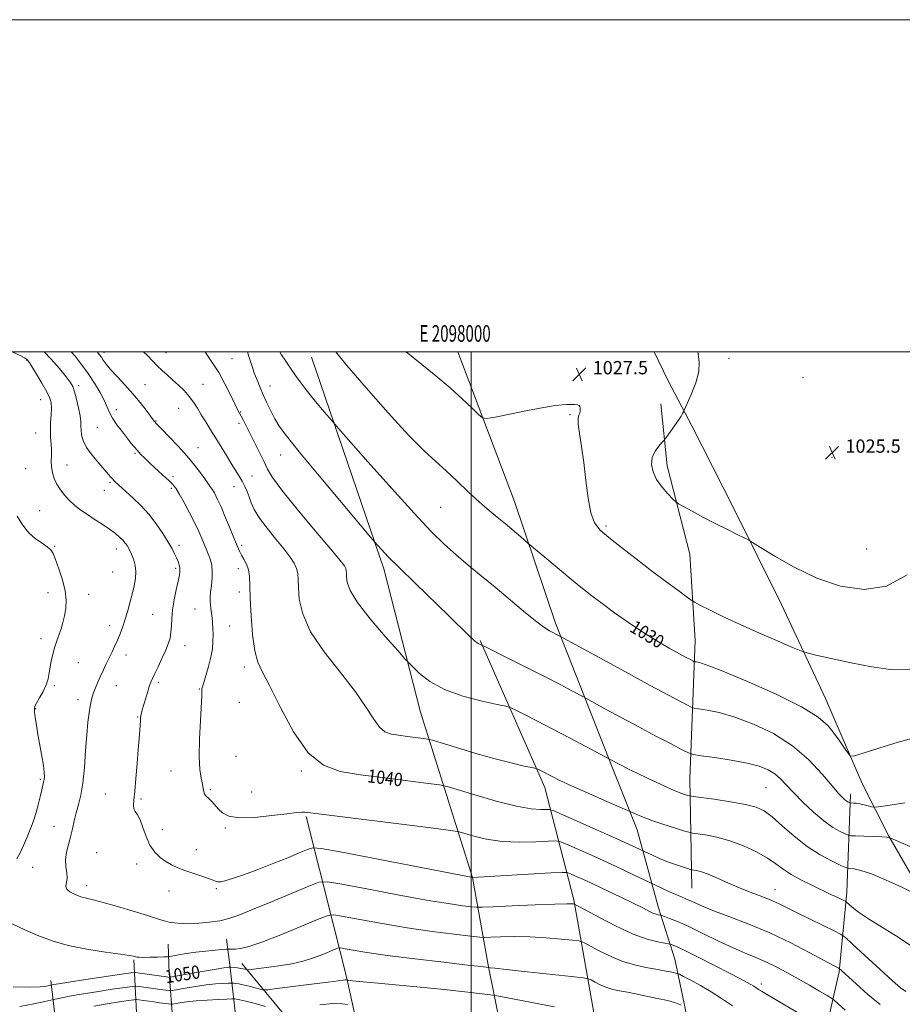
# Model space of a CAD drawing. Extents: x 2097300 to 2100200, y 334800 to 337700.
# Drawn here: x 2097728 to 2098260, y 337107 to 337700 of the extents above; entities that cross this region are included whole.
import ezdxf
from ezdxf.enums import TextEntityAlignment as Align

# ---------------------------------------------------------------- set-up
doc = ezdxf.new("R2010")
doc.units = 0
doc.header["$MEASUREMENT"] = 0
for name, color, linetype, lineweight in [('32000', 7, 'Continuous', 0), ('32001', 7, 'Continuous', 0), ('DTM HARD BREAKLINE', 7, 'Continuous', 0), ('DTM SPOT ELEVATION', 2, 'Continuous', 13), ('INDEX CONTOUR', 41, 'Continuous', 13), ('INDEX CONTOUR LABEL', 244, 'Continuous', 0), ('INTERMEDIATE CONTOUR', 44, 'Continuous', 0), ('SPOT ELEVATION', 7, 'Continuous', 0)]:
    doc.layers.add(name, color=color, linetype=linetype, lineweight=lineweight)
doc.styles.add('Style-ITALICS', font='ITALICS.shx')
doc.styles.add('Style-WORKING', font='WORKING.shx')

# ---------------------------------------------------------------- blocks, each defined once
blk = doc.blocks.new('SPOT')
at = {"layer": 'SPOT ELEVATION'}
for p, q in [((-3.91, -3.91), (3.82, 3.81)), ((-1.65, 3.77), (1.72, -3.93))]:
    blk.add_line(p, q, dxfattribs=at)

msp = doc.modelspace()

# ---------------------------------------------------------------- linework, layer by layer
at = {"layer": '32000', "flags": 128}
for points in [[(2097300, 334800), (2100200, 334800), (2100200, 337700), (2097300, 337700), (2097300, 334800)], [(2097500, 335000), (2100000, 335000), (2100000, 337500), (2097500, 337500), (2097500, 335000)], [(2098000, 335000), (2098000, 337500)]]:
    msp.add_lwpolyline(points, dxfattribs=at)
at = {"layer": 'DTM HARD BREAKLINE'}
for points in [[(2098167.76, 336977.96, 1062.58), (2098151.02, 337019.99, 1057.81), (2098136.6, 337066.39, 1053.03), (2098127.21, 337112.17, 1049.45), (2098122.58, 337134.02, 1047.07), (2098112.69, 337164.96, 1043.49), (2098099.96, 337211.98, 1038.72), (2098085.18, 337248.82, 1036.33), (2098050.7, 337336.43, 1031.56), (2098025.98, 337409.86, 1029.17), (2097991.838, 337500, 1027.034)], [(2098295.74, 337123.03, 1037.52), (2098276.53, 337164.76, 1036.33), (2098251.41, 337208.14, 1033.95), (2098235.41, 337239.86, 1030.37), (2098213.37, 337291.03, 1029.17), (2098186.84, 337347.79, 1026.79), (2098157.9, 337405.87, 1025.6), (2098132.92, 337455.28, 1025.6), (2098118.54, 337482.54, 1026.79), (2098110.214, 337500, 1026.79)], [(2098045.21, 336872.76, 1082.17), (2098039.65, 336928.09, 1078.59), (2098033.39, 336988.56, 1069.05), (2098024.52, 337059.04, 1058.31), (2098010.38, 337129.4, 1049.96), (2098000.63, 337183.35, 1043.99), (2097969.49, 337282.77, 1036.84), (2097947.4, 337369.24, 1034.45), (2097903.76, 337496.8, 1030.87)], [(2098132.91, 337176.75, 1041.01), (2098131.62, 337242.86, 1035.05), (2098134.84, 337326.13, 1029.08), (2098131.59, 337378.08, 1026.69), (2098117.99, 337431.19, 1025.5), (2098114.12, 337468.65, 1026.69)], [(2098084.93, 336930.25, 1075.61), (2098080.06, 336967.36, 1069.64), (2098082, 337013.17, 1061.29), (2098079.05, 337069.71, 1055.33), (2098073.64, 337103.04, 1051.75), (2098061.72, 337169.77, 1045.78), (2098044.23, 337237.39, 1038.62), (2098005.35, 337326, 1033.85)], [(2098194.73, 336981.93, 1060.1), (2098198.84, 337021.07, 1054.13), (2098206.74, 337061.42, 1049.36), (2098221.61, 337126.35, 1042.2), (2098226.25, 337174.48, 1037.43), (2098228.36, 337233.45, 1031.47)], [(2097962.14, 336838.76, 1091.71), (2097956.12, 336913.28, 1084.55), (2097950.37, 336974.23, 1076.8), (2097943.09, 337030.51, 1066.06), (2097935.31, 337075.92, 1057.71), (2097924.84, 337123.4, 1051.75), (2097900.47, 337219.92, 1042.2)], [(2097841.26, 336807.77, 1103.05), (2097836.81, 336842.36, 1098.27), (2097834.89, 336865.13, 1094.69), (2097833.91, 336880.46, 1092.31), (2097832.77, 336895.35, 1091.12), (2097831.33, 336918.08, 1091.12), (2097829.48, 336932.5, 1092.31), (2097827.88, 336956.18, 1089.92), (2097826.71, 336984.75, 1085.15), (2097825.93, 337008.17, 1079.19), (2097824.95, 337039.07, 1073.22), (2097821.97, 337072.38, 1066.06), (2097820.26, 337096.64, 1056.52), (2097818, 337125.69, 1049.36), (2097817.49, 337143.01, 1046.98)], [(2097882.67, 336823.48, 1100.66), (2097875.9, 336882.2, 1092.91), (2097872.06, 336915.19, 1086.34), (2097868.34, 336951.7, 1081.57), (2097865.75, 337012.55, 1075.61), (2097863.32, 337047.01, 1070.24), (2097859.54, 337086.74, 1058.91), (2097854.4, 337132.28, 1049.36), (2097852.47, 337146.13, 1046.98)], [(2097816.66, 336782.55, 1104.83), (2097813.97, 336810.5, 1101.85), (2097812.07, 336843.7, 1097.08), (2097810.18, 336871.91, 1094.69), (2097809.61, 336887.84, 1094.69), (2097807.68, 336911.21, 1095.29), (2097806.69, 336929.53, 1095.89), (2097805.81, 336945.71, 1094.69), (2097805.72, 336957.32, 1092.91), (2097804.99, 336972.28, 1089.92), (2097803.67, 336997.16, 1085.15), (2097803.36, 337020.37, 1078.59), (2097801.9, 337049.9, 1070.24), (2097799.82, 337075.25, 1064.27), (2097798.86, 337089.83, 1058.91), (2097796.75, 337133.58, 1048.17)], [(2097861.88, 337131.56, 1049.36), (2097885.94, 337102.28, 1054.13), (2097909.24, 337069.07, 1060.1), (2097920.06, 337041.26, 1064.87), (2097919.43, 337031.1, 1067.26), (2097906.14, 337014.78, 1070.83), (2097887.24, 336991.65, 1075.61), (2097883.24, 336981.26, 1076.8), (2097880.2, 336963.8, 1079.19), (2097877.2, 336938.9, 1082.76)], [(2097799.51, 336775.99, 1106.03), (2097796.35, 336798.29, 1103.64), (2097791.69, 336829.61, 1099.47), (2097786.69, 336856.38, 1097.08), (2097784.5, 336868.02, 1096.48), (2097781.69, 336884.23, 1097.08), (2097777.47, 336910.5, 1098.27), (2097773.49, 336931.1, 1098.27), (2097770.26, 336952.19, 1095.89), (2097765.31, 336983.75, 1089.92), (2097760.48, 337018.85, 1079.19), (2097756.56, 337046.11, 1069.64), (2097751.62, 337079.7, 1058.91), (2097746.8, 337121.26, 1049.36)]]:
    msp.add_polyline3d(points, dxfattribs=at)
at = {"layer": 'DTM SPOT ELEVATION'}
for p in [(2097778.83, 337499.67, 1039.5), (2097816.12, 337499.35, 1037.2), (2097731.88, 337495.09, 1046.1), (2097855.89, 337495.87, 1035.1), (2098155.19, 337496.03, 1025.44), (2097763.51, 337479.5, 1043.6), (2097803.44, 337480.11, 1039.1), (2097838.34, 337480.28, 1037.1), (2098199.75, 337484.29, 1024.81), (2097878.68, 337479.26, 1033.3), (2097740.51, 337471.13, 1046.8), (2097786.1, 337465.04, 1041.5), (2097823.68, 337465.83, 1038.9), (2097861.04, 337463.73, 1035.9), (2098059.46, 337462.02, 1028.17), (2097810.02, 337458.3, 1039.9), (2097860.01, 337456.85, 1036.4), (2097737.55, 337451.09, 1046.9), (2097774.83, 337454.39, 1042.9), (2097797.37, 337438.79, 1042.2), (2097835.44, 337442.12, 1039.2), (2097885.15, 337437.74, 1034.7), (2098217.25, 337436.41, 1025.53), (2097731.59, 337429.52, 1047.2), (2097756.39, 337431.73, 1045.2), (2097782.39, 337421.41, 1044.2), (2097820.33, 337424.72, 1041.6), (2097867.94, 337425.09, 1037.3), (2097778.89, 337416.55, 1044.7), (2097819.3, 337417.68, 1042.3), (2097857.13, 337418.64, 1038.7), (2097740.07, 337404.18, 1047.1), (2097981.47, 337406.28, 1030.98), (2098081.16, 337394.94, 1027.74), (2097749.1, 337382.74, 1047.9), (2097786.11, 337381.13, 1046.6), (2097823.92, 337383.41, 1043.6), (2097861.71, 337383.31, 1039.7), (2098238.09, 337381.17, 1024.81), (2097784.06, 337367.37, 1047.1), (2097821.85, 337369.5, 1044.3), (2097859.63, 337369.36, 1040.5), (2097744.95, 337354.92, 1048.5), (2097860.37, 337355.17, 1040.4), (2097769.56, 337353.85, 1047.5), (2097833.63, 337344.91, 1042.8), (2097808.09, 337341.7, 1044.9), (2097782.09, 337335.03, 1046.6), (2097854.44, 337334.69, 1041.2), (2097740.79, 337327.05, 1048.5), (2097827.45, 337322.98, 1043.4), (2097792, 337317.39, 1045.4), (2097763.39, 337312.62, 1047.1), (2097863.34, 337309.98, 1040.4), (2097748.94, 337298.92, 1047.7), (2097786.25, 337298.83, 1045.2), (2097811.56, 337300.74, 1043.7), (2097836.13, 337296.9, 1042.1), (2097763.06, 337290.39, 1046.5), (2097737.52, 337285.04, 1047.9), (2097860.18, 337288.84, 1040.6), (2097798.94, 337279.89, 1044.1), (2097858.3, 337256.22, 1040.7), (2097740.5, 337242.39, 1048.2), (2097819.21, 337247.52, 1042.9), (2097897.54, 337247.47, 1040.19), (2097842.74, 337236.17, 1041.8), (2098177.47, 337237.34, 1034.99), (2097779.61, 337233.62, 1044.9), (2097801.05, 337230.47, 1043.8), (2097867.67, 337234.72, 1041.1), (2097748.67, 337214.1, 1046.8), (2097851.91, 337213.05, 1042.2), (2097813.95, 337211.99, 1043.3), (2097774.36, 337198.18, 1044.8), (2097834.32, 337200.11, 1043.4), (2097735.71, 337189.47, 1047.1), (2097798.38, 337191.34, 1044.6), (2097768.25, 337178.37, 1045.5), (2097817.94, 337175.2, 1044.6), (2097846.52, 337176.52, 1044.2), (2098182.86, 337175.89, 1039.29), (2098174.74, 337119.13, 1045.57)]:
    msp.add_point(p, dxfattribs=at)
at = {"layer": 'INDEX CONTOUR'}
for points in [[(2098261.721, 337114.643, 1040), (2098258.517, 337116.834, 1040), (2098253.705, 337121.018, 1040), (2098245.983, 337128.051, 1040), (2098237.122, 337136.2, 1040), (2098229.662, 337143.086, 1040), (2098225.308, 337147.024, 1040), (2098222.417, 337149.099, 1040), (2098218.511, 337151.091, 1040), (2098211.849, 337154.327, 1040), (2098203.64, 337158.339, 1040), (2098195.825, 337162.205, 1040), (2098189.84, 337165.226, 1040), (2098185.069, 337167.578, 1040), (2098180.387, 337169.656, 1040), (2098174.901, 337171.809, 1040), (2098168.644, 337174.187, 1040), (2098161.882, 337176.895, 1040), (2098154.937, 337179.935, 1040), (2098148.357, 337182.908, 1040), (2098142.745, 337185.309, 1040), (2098138.568, 337186.779, 1040), (2098135.724, 337187.497, 1040), (2098133.974, 337187.78, 1040), (2098132.983, 337187.929, 1040), (2098132.032, 337188.161, 1040), (2098130.306, 337188.676, 1040), (2098127.209, 337189.629, 1040), (2098123.026, 337191.005, 1040), (2098118.263, 337192.745, 1040), (2098113.436, 337194.738, 1040), (2098109.113, 337196.672, 1040), (2098099.199, 337201.355, 1040), (2098094.68, 337203.447, 1040), (2098087.181, 337206.838, 1040), (2098076.433, 337211.624, 1040), (2098055.172, 337221.019, 1040), (2098049.754, 337223.363, 1040), (2098047.162, 337224.191, 1040), (2098045.172, 337224.215, 1040), (2098041.805, 337224.13, 1040), (2098036.056, 337224.581, 1040), (2098027.159, 337226.2, 1040), (2098015.003, 337229.316, 1040), (2098002.084, 337233.064, 1040), (2097991.548, 337236.276, 1040), (2097985.374, 337238.116, 1040), (2097980.871, 337239.076, 1040), (2097974.177, 337239.978, 1040), (2097947.961, 337243.309, 1040), (2097933.345, 337245.195, 1040), (2097921.092, 337247.145, 1040), (2097910.889, 337250.853, 1040), (2097901.758, 337258.421, 1040), (2097893.001, 337270.963, 1040), (2097885.049, 337285.615, 1040), (2097878.612, 337298.521, 1040), (2097874.188, 337306.997, 1040), (2097871.38, 337313.04, 1040), (2097869.575, 337319.816, 1040), (2097868.262, 337329.57, 1040), (2097867.335, 337340.854, 1040), (2097866.793, 337351.296, 1040), (2097866.57, 337359.071, 1040), (2097866.357, 337364.538, 1040), (2097865.781, 337368.599, 1040), (2097864.596, 337372.016, 1040), (2097863.063, 337374.969, 1040), (2097861.568, 337377.497, 1040), (2097860.358, 337379.781, 1040), (2097859.123, 337382.574, 1040), (2097857.41, 337386.774, 1040), (2097854.931, 337392.895, 1040), (2097852.04, 337399.924, 1040), (2097849.257, 337406.464, 1040), (2097846.993, 337411.418, 1040), (2097845.22, 337414.896, 1040), (2097843.805, 337417.305, 1040), (2097842.578, 337419.099, 1040), (2097841.226, 337420.892, 1040), (2097839.401, 337423.346, 1040), (2097836.799, 337426.968, 1040), (2097833.296, 337431.658, 1040), (2097828.812, 337437.162, 1040), (2097823.455, 337443.121, 1040), (2097818.079, 337448.755, 1040), (2097813.73, 337453.178, 1040), (2097809.981, 337456.967, 1040), (2097809.505, 337457.475, 1040), (2097809.1, 337457.971, 1040), (2097808.316, 337459.013, 1040), (2097806.751, 337461.133, 1040), (2097804.108, 337464.687, 1040), (2097800.502, 337469.343, 1040), (2097796.154, 337474.595, 1040), (2097791.353, 337479.953, 1040), (2097786.671, 337484.988, 1040), (2097782.748, 337489.286, 1040), (2097780.048, 337492.548, 1040), (2097778.325, 337494.926, 1040), (2097777.155, 337496.688, 1040), (2097776.085, 337498.186, 1040), (2097774.629, 337500, 1040)], [(2098268.141, 337267.757, 1030), (2098257.206, 337264.8, 1030), (2098245.575, 337261.2, 1030), (2098236.086, 337258.103, 1030), (2098230.767, 337256.458, 1030), (2098228.405, 337256.45, 1030), (2098226.975, 337258.073, 1030), (2098224.846, 337261.221, 1030), (2098221.963, 337265.396, 1030), (2098218.664, 337270.003, 1030), (2098214.888, 337274.649, 1030), (2098208.978, 337279.771, 1030), (2098198.876, 337286.009, 1030), (2098183.583, 337293.627, 1030), (2098166.332, 337301.381, 1030), (2098151.416, 337307.651, 1030), (2098142.088, 337311.252, 1030), (2098137.442, 337312.747, 1030), (2098135.533, 337313.133, 1030), (2098134.66, 337313.268, 1030), (2098134.101, 337313.441, 1030), (2098133.376, 337313.801, 1030), (2098132.004, 337314.52, 1030), (2098129.494, 337315.855, 1030), (2098125.354, 337318.088, 1030), (2098119.278, 337321.426, 1030), (2098111.709, 337325.779, 1030), (2098103.276, 337330.983, 1030), (2098094.601, 337336.806, 1030), (2098086.272, 337342.745, 1030), (2098078.869, 337348.227, 1030), (2098072.696, 337352.915, 1030), (2098066.968, 337357.415, 1030), (2098060.622, 337362.571, 1030), (2098053.045, 337368.853, 1030), (2098045.406, 337375.244, 1030), (2098034.136, 337384.736, 1030), (2098029.851, 337388.443, 1030), (2098026.104, 337391.639, 1030), (2098021.57, 337395.421, 1030), (2098016.485, 337399.576, 1030), (2098010.89, 337404.224, 1030), (2098004.774, 337409.569, 1030), (2097998.191, 337415.68, 1030), (2097991.445, 337422.087, 1030), (2097984.903, 337428.183, 1030), (2097978.638, 337433.781, 1030), (2097971.533, 337440.358, 1030), (2097962.178, 337449.806, 1030), (2097949.848, 337463.178, 1030), (2097936.577, 337478.161, 1030), (2097925.086, 337491.596, 1030), (2097918.301, 337500, 1030)], [(2098126.362, 337106.301, 1050), (2098124.535, 337107.134, 1050), (2098122.312, 337107.986, 1050), (2098119.733, 337108.75, 1050), (2098116.455, 337109.523, 1050), (2098112.041, 337110.462, 1050), (2098106.291, 337111.654, 1050), (2098099.953, 337112.942, 1050), (2098094.012, 337114.108, 1050), (2098089.201, 337115.013, 1050), (2098085.246, 337115.87, 1050), (2098081.623, 337116.977, 1050), (2098077.978, 337118.509, 1050), (2098074.639, 337120.166, 1050), (2098072.107, 337121.527, 1050), (2098070.367, 337122.321, 1050), (2098067.337, 337122.868, 1050), (2098060.42, 337123.636, 1050), (2098033.699, 337126.485, 1050), (2098021.295, 337127.818, 1050), (2098014.168, 337128.599, 1050), (2098011.315, 337128.931, 1050), (2098010.089, 337129.108, 1050), (2098009.03, 337129.221, 1050), (2098005.759, 337129.59, 1050), (2097997.632, 337130.518, 1050), (2097983.357, 337132.167, 1050), (2097965.931, 337134.243, 1050), (2097949.428, 337136.339, 1050), (2097937.1, 337138.111, 1050), (2097928.902, 337139.471, 1050), (2097923.967, 337140.392, 1050), (2097921.303, 337140.823, 1050), (2097919.417, 337140.6, 1050), (2097916.693, 337139.529, 1050), (2097911.938, 337137.552, 1050), (2097905.64, 337135.142, 1050), (2097898.712, 337132.903, 1050), (2097891.934, 337131.3, 1050), (2097885.564, 337130.237, 1050), (2097879.726, 337129.478, 1050), (2097865.76, 337127.723, 1050), (2097865.025, 337127.688, 1050), (2097864.544, 337127.786, 1050), (2097863.791, 337127.983, 1050), (2097862.653, 337128.241, 1050), (2097861.124, 337128.514, 1050), (2097859.263, 337128.764, 1050), (2097857.393, 337128.969, 1050), (2097855.067, 337129.194, 1050), (2097854.62, 337129.217, 1050), (2097854.178, 337129.206, 1050), (2097853.261, 337129.141, 1050), (2097850.99, 337128.848, 1050), (2097846.39, 337128.116, 1050), (2097839.035, 337126.841, 1050), (2097830.704, 337125.354, 1050), (2097819.831, 337123.391, 1050), (2097818.333, 337123.14, 1050), (2097817.955, 337123.126, 1050), (2097816.308, 337123.353, 1050), (2097800.378, 337125.652, 1050), (2097797.789, 337125.942, 1050), (2097794.918, 337125.764, 1050), (2097789.306, 337124.963, 1050), (2097767.763, 337121.745, 1050), (2097757.565, 337120.203, 1050), (2097751.41, 337119.242, 1050), (2097748.604, 337118.773, 1050), (2097746.776, 337118.397, 1050), (2097745.887, 337118.197, 1050), (2097744.069, 337117.855, 1050), (2097740.404, 337117.501, 1050), (2097733.869, 337117.304, 1050), (2097724.089, 337117.386, 1050)]]:
    msp.add_polyline3d(points, dxfattribs=at)
at = {"layer": 'INTERMEDIATE CONTOUR'}
for points in [[(2098207.827, 337095.338, 1046), (2098183.29, 337109.718, 1046), (2098177.902, 337112.895, 1046), (2098174.803, 337114.754, 1046), (2098173.002, 337115.883, 1046), (2098171.614, 337116.802, 1046), (2098170.186, 337117.732, 1046), (2098168.37, 337118.821, 1046), (2098165.759, 337120.256, 1046), (2098161.706, 337122.384, 1046), (2098155.504, 337125.586, 1046), (2098146.913, 337130, 1046), (2098137.551, 337134.777, 1046), (2098129.505, 337138.821, 1046), (2098124.351, 337141.309, 1046), (2098121.642, 337142.514, 1046), (2098120.421, 337142.984, 1046), (2098119.744, 337143.201, 1046), (2098118.725, 337143.399, 1046), (2098116.491, 337143.747, 1046), (2098112.306, 337144.482, 1046), (2098105.993, 337146.106, 1046), (2098097.513, 337149.192, 1046), (2098087.193, 337153.972, 1046), (2098076.834, 337159.323, 1046), (2098068.603, 337163.783, 1046), (2098064.049, 337166.268, 1046), (2098062.243, 337167.197, 1046), (2098061.636, 337167.367, 1046), (2098060.636, 337167.422, 1046), (2098057.48, 337167.398, 1046), (2098050.358, 337167.18, 1046), (2098038.424, 337166.703, 1046), (2098024.682, 337166.11, 1046), (2098013.097, 337165.596, 1046), (2098006.492, 337165.324, 1046), (2098003.121, 337165.331, 1046), (2098000.093, 337165.625, 1046), (2097994.847, 337166.263, 1046), (2097986.129, 337167.505, 1046), (2097973.012, 337169.664, 1046), (2097955.459, 337172.847, 1046), (2097936.98, 337176.342, 1046), (2097921.972, 337179.232, 1046), (2097913.37, 337180.713, 1046), (2097908.241, 337180.429, 1046), (2097902.191, 337178.138, 1046), (2097892.073, 337173.86, 1046), (2097879.741, 337168.668, 1046), (2097868.297, 337163.899, 1046), (2097860.039, 337160.584, 1046), (2097854.045, 337158.531, 1046), (2097848.587, 337157.242, 1046), (2097842.372, 337156.309, 1046), (2097835.829, 337155.682, 1046), (2097829.824, 337155.4, 1046), (2097825.009, 337155.482, 1046), (2097821.201, 337155.863, 1046), (2097818.009, 337156.46, 1046), (2097814.92, 337157.246, 1046), (2097810.942, 337158.434, 1046), (2097804.963, 337160.293, 1046), (2097796.406, 337162.937, 1046), (2097786.808, 337165.834, 1046), (2097778.242, 337168.297, 1046), (2097772.237, 337169.84, 1046), (2097768.155, 337170.799, 1046), (2097764.816, 337171.712, 1046), (2097761.364, 337173.001, 1046), (2097758.239, 337174.619, 1046), (2097756.207, 337176.403, 1046), (2097755.747, 337178.253, 1046), (2097756.209, 337180.34, 1046), (2097756.657, 337182.899, 1046), (2097756.417, 337186.099, 1046), (2097755.864, 337189.856, 1046), (2097755.634, 337194.019, 1046), (2097756.193, 337198.451, 1046), (2097757.317, 337203.072, 1046), (2097758.613, 337207.814, 1046), (2097759.777, 337212.616, 1046), (2097760.873, 337217.442, 1046), (2097762.051, 337222.259, 1046), (2097763.408, 337227.178, 1046), (2097764.802, 337232.881, 1046), (2097766.037, 337240.189, 1046), (2097766.971, 337249.532, 1046), (2097767.691, 337259.734, 1046), (2097768.339, 337269.223, 1046), (2097769.026, 337276.756, 1046), (2097769.729, 337282.392, 1046), (2097770.392, 337286.516, 1046), (2097770.994, 337289.548, 1046), (2097771.651, 337292.037, 1046), (2097772.513, 337294.564, 1046), (2097773.69, 337297.578, 1046), (2097775.127, 337301.007, 1046), (2097776.731, 337304.648, 1046), (2097778.414, 337308.326, 1046), (2097780.14, 337311.99, 1046), (2097783.604, 337319.184, 1046), (2097785.284, 337322.738, 1046), (2097786.891, 337326.322, 1046), (2097788.41, 337330.005, 1046), (2097789.883, 337333.959, 1046), (2097791.365, 337338.38, 1046), (2097792.886, 337343.375, 1046), (2097794.379, 337348.683, 1046), (2097795.745, 337353.955, 1046), (2097796.882, 337358.897, 1046), (2097797.639, 337363.441, 1046), (2097797.855, 337367.576, 1046), (2097797.448, 337371.277, 1046), (2097796.637, 337374.46, 1046), (2097795.719, 337377.03, 1046), (2097794.924, 337378.95, 1046), (2097794.212, 337380.44, 1046), (2097793.477, 337381.778, 1046), (2097792.613, 337383.2, 1046), (2097791.514, 337384.76, 1046), (2097790.078, 337386.47, 1046), (2097788.178, 337388.357, 1046), (2097785.609, 337390.514, 1046), (2097782.141, 337393.051, 1046), (2097777.699, 337396.012, 1046), (2097772.807, 337399.171, 1046), (2097768.141, 337402.238, 1046), (2097764.217, 337405.009, 1046), (2097760.916, 337407.644, 1046), (2097757.959, 337410.392, 1046), (2097755.143, 337413.439, 1046), (2097752.565, 337416.745, 1046), (2097750.401, 337420.203, 1046), (2097748.789, 337423.719, 1046), (2097747.721, 337427.241, 1046), (2097747.154, 337430.726, 1046), (2097747.008, 337434.148, 1046), (2097747.068, 337437.554, 1046), (2097747.084, 337441.007, 1046), (2097746.885, 337444.584, 1046), (2097746.608, 337448.415, 1046), (2097746.471, 337452.644, 1046), (2097746.615, 337457.297, 1046), (2097746.889, 337461.928, 1046), (2097747.066, 337465.973, 1046), (2097746.904, 337469.125, 1046), (2097746.088, 337472.093, 1046), (2097744.288, 337475.843, 1046), (2097741.38, 337480.955, 1046), (2097738.051, 337486.483, 1046), (2097735.193, 337491.093, 1046), (2097733.476, 337493.8, 1046), (2097732.671, 337494.989, 1046), (2097732.325, 337495.398, 1046), (2097731.937, 337495.695, 1046), (2097730.821, 337496.311, 1046), (2097728.241, 337497.614, 1046), (2097723.431, 337500, 1046)], [(2098225.183, 337103.341, 1044), (2098218.675, 337109.241, 1044), (2098216.937, 337110.535, 1044), (2098214.322, 337112.105, 1044), (2098209.731, 337114.788, 1044), (2098203.616, 337118.334, 1044), (2098196.824, 337122.22, 1044), (2098190.068, 337125.99, 1044), (2098183.548, 337129.445, 1044), (2098177.332, 337132.457, 1044), (2098171.36, 337135.015, 1044), (2098165.041, 337137.599, 1044), (2098157.657, 337140.81, 1044), (2098148.817, 337145.007, 1044), (2098139.485, 337149.586, 1044), (2098130.948, 337153.699, 1044), (2098124.255, 337156.682, 1044), (2098119.464, 337158.61, 1044), (2098116.385, 337159.738, 1044), (2098114.753, 337160.315, 1044), (2098113.995, 337160.551, 1044), (2098112.606, 337160.803, 1044), (2098111.276, 337161.158, 1044), (2098109.426, 337161.855, 1044), (2098106.916, 337163.04, 1044), (2098103.248, 337164.895, 1044), (2098097.832, 337167.612, 1044), (2098090.406, 337171.243, 1044), (2098082.012, 337175.272, 1044), (2098074.026, 337179.043, 1044), (2098067.574, 337182.025, 1044), (2098062.825, 337184.169, 1044), (2098059.703, 337185.552, 1044), (2098057.715, 337186.257, 1044), (2098054.673, 337186.379, 1044), (2098047.972, 337186.029, 1044), (2098000.627, 337183.262, 1044), (2098000.014, 337183.378, 1044), (2097920.975, 337198.652, 1044), (2097909.638, 337200.757, 1044), (2097904.533, 337201.14, 1044), (2097901.285, 337200.129, 1044), (2097896.339, 337198.045, 1044), (2097889.425, 337195.189, 1044), (2097881.093, 337191.853, 1044), (2097872.007, 337188.358, 1044), (2097863.292, 337185.13, 1044), (2097856.186, 337182.624, 1044), (2097851.57, 337181.172, 1044), (2097848.898, 337180.612, 1044), (2097847.27, 337180.662, 1044), (2097845.84, 337181.084, 1044), (2097843.995, 337181.835, 1044), (2097841.178, 337182.916, 1044), (2097837.055, 337184.307, 1044), (2097832.186, 337185.893, 1044), (2097827.348, 337187.536, 1044), (2097823.144, 337189.153, 1044), (2097819.463, 337190.873, 1044), (2097816.015, 337192.874, 1044), (2097812.596, 337195.351, 1044), (2097809.338, 337198.549, 1044), (2097806.458, 337202.724, 1044), (2097804.106, 337207.924, 1044), (2097802.169, 337213.336, 1044), (2097800.468, 337217.939, 1044), (2097798.889, 337221.004, 1044), (2097797.574, 337222.985, 1044), (2097796.73, 337224.63, 1044), (2097796.5, 337226.695, 1044), (2097796.762, 337229.974, 1044), (2097797.327, 337235.267, 1044), (2097798.025, 337242.97, 1044), (2097798.745, 337251.863, 1044), (2097799.392, 337260.317, 1044), (2097799.893, 337267.027, 1044), (2097800.251, 337271.981, 1044), (2097800.653, 337277.875, 1044), (2097800.793, 337279.535, 1044), (2097800.987, 337280.876, 1044), (2097801.306, 337282.302, 1044), (2097801.824, 337284.191, 1044), (2097803.699, 337290.652, 1044), (2097804.912, 337294.751, 1044), (2097806.033, 337298.369, 1044), (2097806.941, 337300.964, 1044), (2097807.906, 337303.204, 1044), (2097809.291, 337306.062, 1044), (2097811.325, 337310.207, 1044), (2097813.669, 337315.099, 1044), (2097815.846, 337319.893, 1044), (2097817.469, 337323.961, 1044), (2097818.531, 337327.531, 1044), (2097819.112, 337331.042, 1044), (2097819.343, 337334.896, 1044), (2097819.526, 337339.335, 1044), (2097820.009, 337344.559, 1044), (2097821.02, 337350.581, 1044), (2097822.294, 337356.648, 1044), (2097823.449, 337361.815, 1044), (2097824.174, 337365.405, 1044), (2097824.46, 337367.803, 1044), (2097824.379, 337369.667, 1044), (2097823.989, 337371.542, 1044), (2097823.332, 337373.56, 1044), (2097822.443, 337375.74, 1044), (2097821.309, 337378.169, 1044), (2097819.717, 337381.184, 1044), (2097817.405, 337385.187, 1044), (2097814.191, 337390.39, 1044), (2097810.219, 337396.279, 1044), (2097805.711, 337402.151, 1044), (2097800.941, 337407.401, 1044), (2097796.375, 337411.82, 1044), (2097789.77, 337417.777, 1044), (2097785.577, 337421.636, 1044), (2097784.683, 337422.485, 1044), (2097783.842, 337423.349, 1044), (2097782.91, 337424.404, 1044), (2097781.491, 337426.058, 1044), (2097775.62, 337432.808, 1044), (2097771.686, 337437.595, 1044), (2097768.308, 337442.363, 1044), (2097766.226, 337446.483, 1044), (2097765.24, 337449.916, 1044), (2097764.912, 337452.766, 1044), (2097764.836, 337455.231, 1044), (2097764.72, 337457.886, 1044), (2097764.302, 337461.397, 1044), (2097763.408, 337466.139, 1044), (2097762.224, 337471.311, 1044), (2097761.023, 337475.82, 1044), (2097759.928, 337478.962, 1044), (2097758.441, 337481.585, 1044), (2097755.913, 337484.925, 1044), (2097751.902, 337489.847, 1044), (2097746.803, 337495.722, 1044), (2097742.704, 337500, 1044)], [(2098246.352, 337106.683, 1042), (2098238.945, 337112.828, 1042), (2098231.772, 337119.197, 1042), (2098223.081, 337127.181, 1042), (2098221.825, 337128.287, 1042), (2098221.328, 337128.599, 1042), (2098220.484, 337129.024, 1042), (2098218.068, 337130.301, 1042), (2098203.95, 337137.915, 1042), (2098192.436, 337143.873, 1042), (2098179.727, 337149.93, 1042), (2098167.175, 337155.199, 1042), (2098155.773, 337159.544, 1042), (2098146.424, 337163.021, 1042), (2098139.742, 337165.702, 1042), (2098135.193, 337167.721, 1042), (2098131.953, 337169.227, 1042), (2098129.251, 337170.399, 1042), (2098126.512, 337171.529, 1042), (2098123.215, 337172.932, 1042), (2098119.082, 337174.794, 1042), (2098114.825, 337176.77, 1042), (2098107.503, 337180.229, 1042), (2098098.544, 337184.519, 1042), (2098090.713, 337188.226, 1042), (2098081.664, 337192.433, 1042), (2098072.317, 337196.674, 1042), (2098063.836, 337200.458, 1042), (2098057.438, 337203.286, 1042), (2098053.733, 337204.809, 1042), (2098050.907, 337205.285, 1042), (2098046.537, 337205.12, 1042), (2098038.891, 337204.728, 1042), (2098029.004, 337204.542, 1042), (2098018.601, 337204.999, 1042), (2098009.203, 337206.358, 1042), (2098001.531, 337208.155, 1042), (2097996.1, 337209.747, 1042), (2097992.64, 337210.713, 1042), (2097987.725, 337211.529, 1042), (2097977.143, 337212.895, 1042), (2097906.321, 337221.859, 1042), (2097901.527, 337222.439, 1042), (2097899.712, 337222.587, 1042), (2097897.939, 337222.588, 1042), (2097894.698, 337222.35, 1042), (2097888.83, 337221.682, 1042), (2097879.78, 337220.544, 1042), (2097869.403, 337219.483, 1042), (2097860.156, 337219.197, 1042), (2097853.897, 337220.18, 1042), (2097850.097, 337222.124, 1042), (2097847.628, 337224.515, 1042), (2097843.719, 337229.023, 1042), (2097842.163, 337230.701, 1042), (2097839.964, 337232.68, 1042), (2097839.292, 337233.613, 1042), (2097838.853, 337234.953, 1042), (2097838.484, 337236.869, 1042), (2097837.992, 337239.493, 1042), (2097837.271, 337243.074, 1042), (2097836.556, 337248.33, 1042), (2097836.163, 337256.091, 1042), (2097836.308, 337266.619, 1042), (2097836.789, 337277.874, 1042), (2097837.597, 337292.775, 1042), (2097837.71, 337295.27, 1042), (2097837.73, 337296.186, 1042), (2097837.771, 337296.857, 1042), (2097838.051, 337298.112, 1042), (2097838.809, 337300.659, 1042), (2097840.169, 337304.934, 1042), (2097841.784, 337310.327, 1042), (2097843.192, 337315.959, 1042), (2097844.036, 337321.111, 1042), (2097844.396, 337325.685, 1042), (2097844.456, 337329.74, 1042), (2097844.373, 337333.344, 1042), (2097844.181, 337336.61, 1042), (2097843.884, 337339.66, 1042), (2097843.503, 337342.582, 1042), (2097843.115, 337345.311, 1042), (2097842.814, 337347.756, 1042), (2097842.679, 337349.922, 1042), (2097842.734, 337352.237, 1042), (2097842.992, 337355.234, 1042), (2097843.422, 337359.23, 1042), (2097843.83, 337363.692, 1042), (2097843.982, 337367.872, 1042), (2097843.707, 337371.209, 1042), (2097843.085, 337373.877, 1042), (2097842.257, 337376.236, 1042), (2097841.336, 337378.612, 1042), (2097840.31, 337381.183, 1042), (2097839.135, 337384.091, 1042), (2097837.738, 337387.502, 1042), (2097835.929, 337391.65, 1042), (2097833.488, 337396.797, 1042), (2097830.342, 337402.964, 1042), (2097826.983, 337409.231, 1042), (2097824.054, 337414.442, 1042), (2097821.949, 337417.82, 1042), (2097820.111, 337420.112, 1042), (2097817.74, 337422.441, 1042), (2097814.293, 337425.638, 1042), (2097806.384, 337432.932, 1042), (2097803.256, 337435.879, 1042), (2097800.815, 337438.286, 1042), (2097798.842, 337440.389, 1042), (2097797.092, 337442.449, 1042), (2097795.221, 337444.803, 1042), (2097792.857, 337447.814, 1042), (2097789.808, 337451.676, 1042), (2097786.582, 337455.93, 1042), (2097783.862, 337459.953, 1042), (2097782.092, 337463.344, 1042), (2097780.751, 337466.595, 1042), (2097779.074, 337470.423, 1042), (2097776.481, 337475.333, 1042), (2097773.103, 337480.972, 1042), (2097769.255, 337486.779, 1042), (2097765.238, 337492.269, 1042), (2097761.3, 337497.265, 1042), (2097759.049, 337500, 1042)], [(2098266.395, 337141.094, 1038), (2098257.028, 337147.361, 1038), (2098239.194, 337158.305, 1038), (2098233.261, 337162.346, 1038), (2098229.469, 337165.317, 1038), (2098226.085, 337168.335, 1038), (2098225.125, 337168.98, 1038), (2098223.572, 337169.758, 1038), (2098220.758, 337171.122, 1038), (2098216.636, 337173.101, 1038), (2098205.021, 337178.605, 1038), (2098198.5, 337181.845, 1038), (2098192.61, 337185.13, 1038), (2098187.885, 337188.313, 1038), (2098183.53, 337191.522, 1038), (2098178.421, 337194.955, 1038), (2098171.742, 337198.692, 1038), (2098163.924, 337202.353, 1038), (2098155.71, 337205.44, 1038), (2098147.843, 337207.581, 1038), (2098141.054, 337208.895, 1038), (2098133.23, 337210.035, 1038), (2098131.111, 337210.509, 1038), (2098127.911, 337211.455, 1038), (2098122.37, 337213.144, 1038), (2098115.468, 337215.312, 1038), (2098108.742, 337217.561, 1038), (2098103.444, 337219.546, 1038), (2098099.684, 337221.132, 1038), (2098095.786, 337222.937, 1038), (2098093.588, 337223.907, 1038), (2098080.31, 337229.667, 1038), (2098069.931, 337234.207, 1038), (2098060.262, 337238.517, 1038), (2098053.306, 337241.752, 1038), (2098048.729, 337244.01, 1038), (2098043.201, 337246.874, 1038), (2098040.113, 337248.437, 1038), (2098039.325, 337248.796, 1038), (2098038.175, 337249.102, 1038), (2098031.007, 337250.605, 1038), (2098023.941, 337252.245, 1038), (2098014.418, 337254.722, 1038), (2098002.795, 337258.047, 1038), (2097991.11, 337261.552, 1038), (2097981.818, 337264.4, 1038), (2097976.574, 337265.992, 1038), (2097973.824, 337266.682, 1038), (2097971.211, 337267.062, 1038), (2097961.587, 337268.284, 1038), (2097956.221, 337268.977, 1038), (2097951.724, 337269.693, 1038), (2097947.978, 337271.053, 1038), (2097944.626, 337273.832, 1038), (2097941.193, 337278.681, 1038), (2097936.747, 337285.773, 1038), (2097930.238, 337295.162, 1038), (2097921.19, 337306.669, 1038), (2097911.398, 337319.177, 1038), (2097903.227, 337331.336, 1038), (2097898.441, 337342.002, 1038), (2097896.395, 337350.85, 1038), (2097895.841, 337357.762, 1038), (2097895.682, 337362.76, 1038), (2097895.432, 337366.423, 1038), (2097894.754, 337369.473, 1038), (2097893.33, 337372.592, 1038), (2097890.903, 337376.285, 1038), (2097887.235, 337381.024, 1038), (2097882.306, 337387.04, 1038), (2097876.991, 337393.622, 1038), (2097872.383, 337399.819, 1038), (2097869.295, 337404.908, 1038), (2097867.407, 337409.029, 1038), (2097866.118, 337412.55, 1038), (2097864.907, 337415.789, 1038), (2097863.584, 337418.892, 1038), (2097862.038, 337421.955, 1038), (2097860.177, 337425.105, 1038), (2097855.395, 337432.626, 1038), (2097852.47, 337437.41, 1038), (2097849.32, 337442.647, 1038), (2097846.101, 337447.949, 1038), (2097842.96, 337452.988, 1038), (2097840.005, 337457.675, 1038), (2097837.336, 337461.979, 1038), (2097834.979, 337465.9, 1038), (2097832.672, 337469.549, 1038), (2097830.079, 337473.066, 1038), (2097826.972, 337476.547, 1038), (2097823.541, 337479.929, 1038), (2097820.084, 337483.101, 1038), (2097816.836, 337486.003, 1038), (2097813.789, 337488.758, 1038), (2097810.872, 337491.534, 1038), (2097807.992, 337494.476, 1038), (2097804.966, 337497.636, 1038), (2097802.617, 337500, 1038)], [(2098266.971, 337173.698, 1036), (2098259.258, 337177.38, 1036), (2098249.831, 337181.724, 1036), (2098241.026, 337185.442, 1036), (2098234.687, 337187.565, 1036), (2098230.684, 337188.401, 1036), (2098227.089, 337188.684, 1036), (2098225.595, 337189.194, 1036), (2098222.631, 337190.542, 1036), (2098217.292, 337193.091, 1036), (2098210.174, 337196.911, 1036), (2098202.25, 337201.993, 1036), (2098194.41, 337208.151, 1036), (2098187.218, 337214.46, 1036), (2098181.158, 337219.818, 1036), (2098176.358, 337223.419, 1036), (2098171.545, 337225.681, 1036), (2098165.09, 337227.321, 1036), (2098156.054, 337228.902, 1036), (2098146.252, 337230.358, 1036), (2098133.659, 337232.084, 1036), (2098131.646, 337232.416, 1036), (2098130.425, 337232.746, 1036), (2098128.5, 337233.357, 1036), (2098125.291, 337234.522, 1036), (2098120.446, 337236.512, 1036), (2098113.887, 337239.448, 1036), (2098106.618, 337242.842, 1036), (2098099.913, 337246.057, 1036), (2098094.764, 337248.59, 1036), (2098091.03, 337250.485, 1036), (2098088.285, 337251.92, 1036), (2098081.038, 337255.817, 1036), (2098069.031, 337262.208, 1036), (2098059.075, 337267.479, 1036), (2098048.699, 337272.92, 1036), (2098039.472, 337277.68, 1036), (2098032.043, 337281.456, 1036), (2098026.834, 337284.074, 1036), (2098023.78, 337285.527, 1036), (2098020.882, 337286.424, 1036), (2098015.656, 337287.536, 1036), (2098006.456, 337289.508, 1036), (2097994.992, 337292.482, 1036), (2097983.81, 337296.48, 1036), (2097974.986, 337301.348, 1036), (2097968.71, 337306.236, 1036), (2097964.699, 337310.12, 1036), (2097962.383, 337312.511, 1036), (2097960.047, 337315.055, 1036), (2097955.689, 337319.935, 1036), (2097948.081, 337328.537, 1036), (2097939.104, 337339.081, 1036), (2097931.411, 337348.991, 1036), (2097927.001, 337356.251, 1036), (2097925.252, 337361.073, 1036), (2097924.888, 337364.229, 1036), (2097924.819, 337366.411, 1036), (2097924.71, 337368.01, 1036), (2097924.414, 337369.342, 1036), (2097923.58, 337370.951, 1036), (2097921.033, 337374.297, 1036), (2097915.396, 337381.072, 1036), (2097906.017, 337392.139, 1036), (2097895.157, 337405.049, 1036), (2097885.811, 337416.527, 1036), (2097880.17, 337424.186, 1036), (2097877.232, 337429.192, 1036), (2097875.193, 337433.6, 1036), (2097872.639, 337438.975, 1036), (2097869.688, 337444.914, 1036), (2097866.848, 337450.531, 1036), (2097862.733, 337458.595, 1036), (2097861.401, 337461.146, 1036), (2097860.383, 337463.044, 1036), (2097859.264, 337465.183, 1036), (2097857.57, 337468.608, 1036), (2097854.956, 337474.008, 1036), (2097851.607, 337480.637, 1036), (2097847.839, 337487.397, 1036), (2097843.965, 337493.44, 1036), (2097840.281, 337498.936, 1036), (2097839.647, 337500, 1036)], [(2098265.776, 337201.257, 1034), (2098251.79, 337207.3, 1034), (2098251.458, 337207.394, 1034), (2098250.22, 337207.533, 1034), (2098247.266, 337207.712, 1034), (2098242.212, 337207.922, 1034), (2098236.35, 337208.128, 1034), (2098231.395, 337208.291, 1034), (2098228.544, 337208.419, 1034), (2098226.927, 337208.729, 1034), (2098225.161, 337209.486, 1034), (2098222.124, 337210.963, 1034), (2098217.766, 337213.472, 1034), (2098212.301, 337217.33, 1034), (2098206.041, 337222.639, 1034), (2098199.694, 337228.646, 1034), (2098194.059, 337234.381, 1034), (2098189.691, 337239.075, 1034), (2098186.147, 337242.773, 1034), (2098182.736, 337245.725, 1034), (2098178.758, 337248.162, 1034), (2098173.483, 337250.25, 1034), (2098166.18, 337252.139, 1034), (2098156.621, 337253.923, 1034), (2098146.63, 337255.477, 1034), (2098138.543, 337256.623, 1034), (2098133.879, 337257.344, 1034), (2098130.889, 337258.271, 1034), (2098127.012, 337260.199, 1034), (2098120.294, 337263.701, 1034), (2098111.21, 337268.466, 1034), (2098100.847, 337273.964, 1034), (2098090.321, 337279.626, 1034), (2098080.881, 337284.756, 1034), (2098067.559, 337292.027, 1034), (2098060.596, 337295.731, 1034), (2098053.878, 337299.252, 1034), (2098044.794, 337303.939, 1034), (2098033.67, 337309.59, 1034), (2098022.469, 337315.237, 1034), (2098008.623, 337322.18, 1034), (2098006.682, 337323.113, 1034), (2098006.069, 337323.316, 1034), (2098005.357, 337323.526, 1034), (2098004.062, 337324.24, 1034), (2098001.94, 337325.891, 1034), (2097998.682, 337328.918, 1034), (2097986.47, 337340.852, 1034), (2097966.108, 337360.498, 1034), (2097956.675, 337369.71, 1034), (2097950.017, 337376.434, 1034), (2097945.885, 337380.815, 1034), (2097943.565, 337383.402, 1034), (2097942.074, 337385.11, 1034), (2097939.34, 337388.329, 1034), (2097921.78, 337409.156, 1034), (2097908.316, 337425.206, 1034), (2097896.339, 337439.652, 1034), (2097888.638, 337449.265, 1034), (2097884.35, 337455.176, 1034), (2097881.69, 337459.602, 1034), (2097879.211, 337464.316, 1034), (2097876.775, 337469.3, 1034), (2097874.576, 337474.089, 1034), (2097872.739, 337478.37, 1034), (2097871.118, 337482.435, 1034), (2097869.499, 337486.728, 1034), (2097867.734, 337491.601, 1034), (2097865.933, 337497.042, 1034), (2097865.102, 337500, 1034)], [(2098261.215, 337228.147, 1032), (2098250.89, 337226.628, 1032), (2098245.064, 337225.792, 1032), (2098242.534, 337225.592, 1032), (2098241.127, 337225.855, 1032), (2098239.12, 337226.406, 1032), (2098236.575, 337227.061, 1032), (2098234.002, 337227.631, 1032), (2098231.825, 337227.974, 1032), (2098230.156, 337228.128, 1032), (2098228.408, 337228.207, 1032), (2098228.061, 337228.271, 1032), (2098227.69, 337228.43, 1032), (2098227.054, 337228.739, 1032), (2098226.141, 337229.265, 1032), (2098224.996, 337230.073, 1032), (2098223.542, 337231.363, 1032), (2098221.216, 337233.863, 1032), (2098217.33, 337238.436, 1032), (2098211.344, 337245.552, 1032), (2098203.298, 337254.121, 1032), (2098193.376, 337262.665, 1032), (2098181.932, 337269.946, 1032), (2098170.003, 337275.697, 1032), (2098158.798, 337279.895, 1032), (2098149.354, 337282.587, 1032), (2098142.036, 337284.112, 1032), (2098134.269, 337285.306, 1032), (2098132.496, 337285.856, 1032), (2098130.195, 337287, 1032), (2098125.951, 337289.219, 1032), (2098118.767, 337293.028, 1032), (2098107.75, 337298.954, 1032), (2098092.795, 337307.079, 1032), (2098076.948, 337315.729, 1032), (2098053.283, 337328.667, 1032), (2098051.236, 337329.745, 1032), (2098049.509, 337330.634, 1032), (2098047.168, 337331.885, 1032), (2098043.731, 337334.066, 1032), (2098038.625, 337337.852, 1032), (2098031.527, 337343.645, 1032), (2098014.327, 337358.129, 1032), (2098005.93, 337365.041, 1032), (2097998.086, 337371.464, 1032), (2097990.798, 337377.589, 1032), (2097983.82, 337383.851, 1032), (2097975.905, 337391.653, 1032), (2097965.552, 337402.642, 1032), (2097952.065, 337417.544, 1032), (2097937.952, 337433.404, 1032), (2097920.078, 337453.658, 1032), (2097916.916, 337457.287, 1032), (2097914.324, 337460.343, 1032), (2097910.242, 337465.193, 1032), (2097905.219, 337471.233, 1032), (2097900.452, 337477.113, 1032), (2097896.836, 337481.826, 1032), (2097894.052, 337485.728, 1032), (2097891.477, 337489.513, 1032), (2097888.651, 337493.709, 1032), (2097885.767, 337498.168, 1032), (2097884.691, 337500, 1032)], [(2098264.063, 337308.765, 1028), (2098252.562, 337308.586, 1028), (2098241.203, 337310.145, 1028), (2098228.801, 337312.562, 1028), (2098216.862, 337315.148, 1028), (2098207.57, 337317.266, 1028), (2098202.221, 337318.546, 1028), (2098198.573, 337319.731, 1028), (2098193.501, 337321.835, 1028), (2098184.743, 337325.571, 1028), (2098173.505, 337330.444, 1028), (2098161.859, 337335.653, 1028), (2098151.6, 337340.478, 1028), (2098143.412, 337344.505, 1028), (2098137.703, 337347.395, 1028), (2098134.51, 337349.057, 1028), (2098132.369, 337350.376, 1028), (2098129.448, 337352.484, 1028), (2098124.318, 337356.257, 1028), (2098117.178, 337361.562, 1028), (2098108.629, 337368.011, 1028), (2098099.368, 337375.132, 1028), (2098090.416, 337382.113, 1028), (2098082.884, 337388.06, 1028), (2098077.589, 337392.523, 1028), (2098074.162, 337396.852, 1028), (2098071.939, 337402.845, 1028), (2098070.328, 337411.725, 1028), (2098069.011, 337422.42, 1028), (2098067.745, 337433.285, 1028), (2098066.38, 337442.895, 1028), (2098065.159, 337450.711, 1028), (2098064.421, 337456.417, 1028), (2098064.387, 337459.894, 1028), (2098064.806, 337461.798, 1028), (2098065.309, 337462.98, 1028), (2098065.599, 337464.131, 1028), (2098065.674, 337465.275, 1028), (2098065.607, 337466.277, 1028), (2098065.42, 337467.029, 1028), (2098064.939, 337467.551, 1028), (2098063.942, 337467.897, 1028), (2098062.278, 337468.111, 1028), (2098060.081, 337468.206, 1028), (2098057.557, 337468.194, 1028), (2098054.677, 337468.038, 1028), (2098050.47, 337467.525, 1028), (2098043.73, 337466.399, 1028), (2098033.917, 337464.546, 1028), (2098023.169, 337462.427, 1028), (2098014.289, 337460.646, 1028), (2098009.245, 337459.763, 1028), (2098006.65, 337460.167, 1028), (2098004.282, 337462.205, 1028), (2098000.321, 337466.096, 1028), (2097994.564, 337471.551, 1028), (2097987.215, 337478.152, 1028), (2097978.69, 337485.378, 1028), (2097970.254, 337492.285, 1028), (2097960.708, 337500, 1028)], [(2098262.513, 337365.556, 1026), (2098250.154, 337358.854, 1026), (2098236.591, 337356.826, 1026), (2098222.382, 337358.81, 1026), (2098208.134, 337363.646, 1026), (2098194.564, 337370.117, 1026), (2098182.838, 337376.782, 1026), (2098174.238, 337382.141, 1026), (2098169.467, 337385.158, 1026), (2098166.915, 337386.652, 1026), (2098164.397, 337387.901, 1026), (2098160.178, 337389.94, 1026), (2098154.332, 337392.813, 1026), (2098147.385, 337396.318, 1026), (2098139.962, 337400.183, 1026), (2098133.065, 337403.846, 1026), (2098127.794, 337406.674, 1026), (2098124.83, 337408.311, 1026), (2098123.168, 337409.496, 1026), (2098121.382, 337411.245, 1026), (2098118.44, 337414.316, 1026), (2098114.881, 337418.427, 1026), (2098111.635, 337423.039, 1026), (2098109.483, 337427.678, 1026), (2098108.608, 337432.147, 1026), (2098109.042, 337436.314, 1026), (2098110.68, 337440.031, 1026), (2098112.866, 337443.091, 1026), (2098114.808, 337445.268, 1026), (2098115.963, 337446.519, 1026), (2098116.783, 337447.523, 1026), (2098117.973, 337449.139, 1026), (2098120.013, 337451.947, 1026), (2098122.487, 337455.405, 1026), (2098124.756, 337458.686, 1026), (2098126.322, 337461.135, 1026), (2098127.249, 337462.758, 1026), (2098127.742, 337463.734, 1026), (2098128.058, 337464.393, 1026), (2098130.07, 337468.775, 1026), (2098132.532, 337474.303, 1026), (2098135.225, 337481.235, 1026), (2098137.057, 337488.087, 1026), (2098137.288, 337493.758, 1026), (2098136.589, 337498.681, 1026), (2098136.429, 337500, 1026)], [(2097726.279, 337194.468, 1048), (2097728.319, 337198.195, 1048), (2097730.335, 337202.583, 1048), (2097732.257, 337207.221, 1048), (2097735.422, 337215.173, 1048), (2097736.68, 337218.572, 1048), (2097737.874, 337222.391, 1048), (2097739.088, 337227.026, 1048), (2097740.244, 337231.858, 1048), (2097741.22, 337236.006, 1048), (2097742.407, 337240.734, 1048), (2097742.717, 337242.303, 1048), (2097742.889, 337244.152, 1048), (2097742.811, 337246.814, 1048), (2097742.333, 337250.805, 1048), (2097741.381, 337256.399, 1048), (2097740.166, 337262.903, 1048), (2097738.975, 337269.381, 1048), (2097738.036, 337275.028, 1048), (2097737.38, 337279.561, 1048), (2097736.978, 337282.825, 1048), (2097736.847, 337284.851, 1048), (2097737.174, 337286.392, 1048), (2097738.187, 337288.382, 1048), (2097739.981, 337291.497, 1048), (2097742.097, 337295.371, 1048), (2097743.942, 337299.375, 1048), (2097745.084, 337303.035, 1048), (2097745.736, 337306.477, 1048), (2097746.273, 337309.982, 1048), (2097746.99, 337313.731, 1048), (2097747.874, 337317.517, 1048), (2097748.831, 337321.034, 1048), (2097749.789, 337324.084, 1048), (2097751.778, 337329.824, 1048), (2097752.857, 337333.133, 1048), (2097753.936, 337336.838, 1048), (2097754.936, 337340.889, 1048), (2097755.73, 337345.286, 1048), (2097756.013, 337350.239, 1048), (2097755.434, 337356.016, 1048), (2097753.81, 337362.652, 1048), (2097751.637, 337369.278, 1048), (2097749.579, 337374.797, 1048), (2097748.073, 337378.439, 1048), (2097746.647, 337380.735, 1048), (2097744.6, 337382.547, 1048), (2097741.443, 337384.634, 1048), (2097737.535, 337387.359, 1048), (2097733.449, 337390.989, 1048), (2097729.682, 337395.646, 1048), (2097726.432, 337400.888, 1048)], [(2098157.285, 337105.865, 1048), (2098150.69, 337110.35, 1048), (2098144.433, 337114.419, 1048), (2098138.078, 337118.171, 1048), (2098132.247, 337121.37, 1048), (2098127.82, 337123.697, 1048), (2098125.334, 337124.968, 1048), (2098123.947, 337125.533, 1048), (2098122.467, 337125.879, 1048), (2098119.913, 337126.399, 1048), (2098116.137, 337127.129, 1048), (2098111.196, 337128.015, 1048), (2098105.178, 337129.069, 1048), (2098098.285, 337130.58, 1048), (2098090.747, 337132.904, 1048), (2098082.935, 337136.187, 1048), (2098075.78, 337139.738, 1048), (2098070.355, 337142.655, 1048), (2098067.202, 337144.295, 1048), (2098064.743, 337145.037, 1048), (2098060.869, 337145.518, 1048), (2098054.048, 337146.219, 1048), (2098045.042, 337146.999, 1048), (2098035.191, 337147.564, 1048), (2098025.749, 337147.705, 1048), (2098017.645, 337147.55, 1048), (2098011.725, 337147.315, 1048), (2098008.244, 337147.205, 1048), (2098005.09, 337147.378, 1048), (2097999.56, 337147.989, 1048), (2097989.681, 337149.147, 1048), (2097976.397, 337150.832, 1048), (2097961.385, 337152.983, 1048), (2097946.328, 337155.473, 1048), (2097932.947, 337157.907, 1048), (2097922.97, 337159.812, 1048), (2097917.26, 337160.736, 1048), (2097913.219, 337160.256, 1048), (2097907.383, 337157.962, 1048), (2097897.38, 337153.749, 1048), (2097885.2, 337148.744, 1048), (2097873.926, 337144.377, 1048), (2097865.954, 337141.74, 1048), (2097860.945, 337140.546, 1048), (2097857.876, 337140.168, 1048), (2097855.861, 337140.07, 1048), (2097854.575, 337140.087, 1048), (2097853.831, 337140.143, 1048), (2097853.332, 337140.168, 1048), (2097852.331, 337140.104, 1048), (2097849.966, 337139.897, 1048), (2097845.674, 337139.506, 1048), (2097840.065, 337138.943, 1048), (2097834.04, 337138.238, 1048), (2097828.422, 337137.436, 1048), (2097823.706, 337136.663, 1048), (2097818.368, 337135.723, 1048), (2097816.916, 337135.572, 1048), (2097814.709, 337135.477, 1048), (2097810.92, 337135.343, 1048), (2097806.393, 337135.207, 1048), (2097802.386, 337135.143, 1048), (2097799.848, 337135.204, 1048), (2097798.466, 337135.37, 1048), (2097796.542, 337135.889, 1048), (2097794.007, 337136.345, 1048), (2097788.643, 337137.112, 1048), (2097779.652, 337138.317, 1048), (2097768.508, 337140.029, 1048), (2097757.253, 337142.299, 1048), (2097747.479, 337145.136, 1048), (2097738.983, 337148.376, 1048), (2097731.112, 337151.806, 1048), (2097723.499, 337155.28, 1048)], [(2098050.065, 337105.414, 1052), (2098016.552, 337111.694, 1052), (2098013.046, 337112.297, 1052), (2098009.965, 337112.729, 1052), (2098004.69, 337113.42, 1052), (2097996.134, 337114.451, 1052), (2097983.599, 337115.818, 1052), (2097967.163, 337117.461, 1052), (2097950.026, 337119.098, 1052), (2097928.5, 337121.11, 1052), (2097925.638, 337121.389, 1052), (2097925.128, 337121.469, 1052), (2097924.915, 337121.542, 1052), (2097924.535, 337121.607, 1052), (2097923.921, 337121.614, 1052), (2097922.774, 337121.497, 1052), (2097913.764, 337120.309, 1052), (2097903.778, 337119.017, 1052), (2097882.789, 337116.326, 1052), (2097877.361, 337115.666, 1052), (2097874.788, 337115.579, 1052), (2097872.869, 337115.991, 1052), (2097869.906, 337116.795, 1052), (2097866.224, 337117.759, 1052), (2097862.658, 337118.622, 1052), (2097859.885, 337119.178, 1052), (2097857.945, 337119.471, 1052), (2097856.723, 337119.604, 1052), (2097856.002, 337119.662, 1052), (2097855.163, 337119.66, 1052), (2097853.486, 337119.599, 1052), (2097850.404, 337119.457, 1052), (2097845.952, 337119.141, 1052), (2097840.317, 337118.538, 1052), (2097833.851, 337117.6, 1052), (2097827.572, 337116.549, 1052), (2097819.93, 337115.189, 1052), (2097818.673, 337115.044, 1052), (2097817.813, 337115.113, 1052), (2097814.264, 337115.585, 1052), (2097811.195, 337116.011, 1052), (2097800.037, 337117.611, 1052), (2097798.029, 337117.836, 1052), (2097795.803, 337117.698, 1052), (2097791.452, 337117.077, 1052), (2097783.748, 337115.925, 1052), (2097774.219, 337114.469, 1052), (2097765.068, 337113.006, 1052), (2097758.067, 337111.784, 1052), (2097753.274, 337110.859, 1052), (2097750.309, 337110.238, 1052), (2097748.589, 337109.867, 1052), (2097746.703, 337109.449, 1052), (2097743.035, 337108.624, 1052), (2097736.501, 337107.183, 1052), (2097728.151, 337105.508, 1052)], [(2097876.02, 337105.605, 1054), (2097869.794, 337107.277, 1054), (2097864.192, 337108.728, 1054), (2097860.507, 337109.592, 1054), (2097858.497, 337109.973, 1054), (2097857.538, 337110.092, 1054), (2097856.935, 337110.129, 1054), (2097855.705, 337110.104, 1054), (2097852.794, 337109.992, 1054), (2097847.547, 337109.774, 1054), (2097840.914, 337109.434, 1054), (2097834.244, 337108.959, 1054), (2097828.668, 337108.358, 1054), (2097824.441, 337107.745, 1054), (2097820.031, 337106.988, 1054), (2097819.012, 337106.948, 1054), (2097817.671, 337107.098, 1054), (2097812.22, 337107.816, 1054), (2097808.694, 337108.294, 1054), (2097799.696, 337109.57, 1054), (2097798.27, 337109.73, 1054), (2097796.688, 337109.632, 1054), (2097793.595, 337109.191, 1054), (2097788.038, 337108.354, 1054), (2097780.677, 337107.193, 1054), (2097772.569, 337105.809, 1054)], [(2097925.52, 337106.679, 1054), (2097922.099, 337107.26, 1054), (2097916.567, 337107.325, 1054), (2097908.757, 337106.59, 1054)]]:
    msp.add_polyline3d(points, dxfattribs=at)

# ---------------------------------------------------------------- block references
at = {"layer": 'SPOT ELEVATION'}
for p in [(2098065.111, 337486.393, 1027.503), (2098217.355, 337439.145, 1025.484)]:
    msp.add_blockref('SPOT', p, dxfattribs=at)

# ---------------------------------------------------------------- texts
at = {"layer": '32001', "style": 'Style-WORKING', "width": 0.67}
msp.add_text('E 2098000', height=10, dxfattribs=at).set_placement((2097990.229, 337506), align=Align.CENTER)
at = {"layer": 'INDEX CONTOUR LABEL', "style": 'Style-ITALICS', "width": 0.875}
for s, rotation, p in [('1030', 328.799999, (2098094.823, 337331.845, 1030)), ('1040', 352.8, (2097937.065, 337240.682, 1040)), ('1050', 8.6, (2097816.167, 337119.505, 1050))]:
    msp.add_text(s, height=8, rotation=rotation, dxfattribs=at).set_placement(p)
at = {"layer": 'SPOT ELEVATION', "style": 'Style-ITALICS'}
for s, p in [('1027.5', (2098073.111, 337486.393, 1027.503)), ('1025.5', (2098225.355, 337439.145, 1025.484))]:
    msp.add_text(s, height=8, dxfattribs=at).set_placement(p)

doc.saveas('drawing.dxf')
